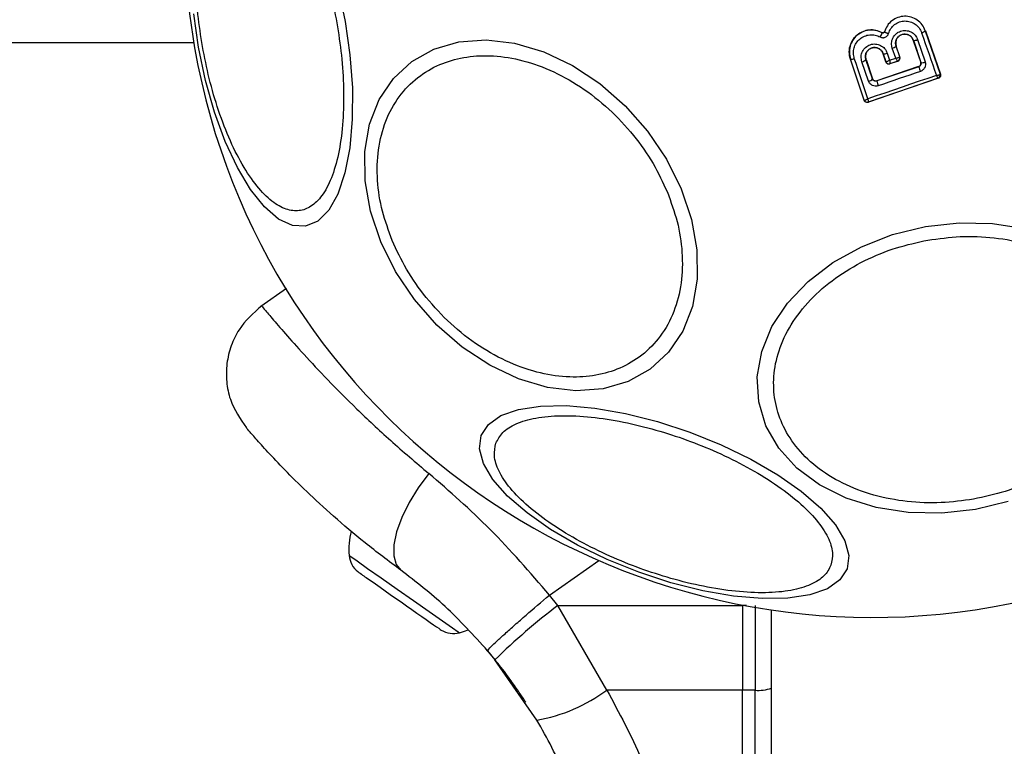
# Model space of a CAD drawing. Units: millimetres. Extents: x 2112 to 8083, y 5299 to 9393.
# Drawn here: x 5790 to 5850, y 7712 to 7756 of the extents above; entities that cross this region are included whole.
import ezdxf

# ---------------------------------------------------------------- set-up
doc = ezdxf.new("R2010")
doc.units = ezdxf.units.MM
doc.header["$LTSCALE"] = 50

msp = doc.modelspace()

# ---------------------------------------------------------------- linework, layer by layer
at = {"color": 7, "linetype": 'Continuous', "lineweight": 25}
for p, q in [((5842.416, 7754.825), (5842.418, 7754.83)), ((5842.555, 7754.882), (5842.549, 7754.884)), ((5845.021, 7754.946), (5845.015, 7754.944)), ((5845.015, 7754.944), (5845.919, 7752.331)), ((5845.021, 7754.946), (5845.928, 7752.327)), ((5739.756, 7754.24), (5800.882, 7754.24)), ((5844.3, 7754.366), (5844.294, 7754.364)), ((5844.294, 7754.364), (5844.74, 7753.03)), ((5844.3, 7754.366), (5844.749, 7753.026)), ((5844.553, 7754.407), (5845.004, 7753.058)), ((5843.231, 7753.29), (5843.025, 7753.887)), ((5843.261, 7754.013), (5843.254, 7754.01)), ((5843.476, 7753.369), (5843.254, 7754.01)), ((5843.484, 7753.365), (5843.261, 7754.013)), ((5840.505, 7753.23), (5840.498, 7753.227)), ((5841.324, 7750.756), (5840.498, 7753.227)), ((5841.328, 7750.766), (5840.505, 7753.23)), ((5841.599, 7751.903), (5841.193, 7753.076)), ((5841.44, 7753.207), (5841.434, 7753.205)), ((5841.837, 7752.039), (5841.434, 7753.205)), ((5841.44, 7753.207), (5841.841, 7752.047)), ((5842.477, 7753.56), (5842.47, 7753.557)), ((5842.632, 7753.074), (5842.47, 7753.557)), ((5842.477, 7753.56), (5842.636, 7753.083)), ((5842.632, 7753.074), (5842.636, 7753.083)), ((5842.636, 7753.083), (5842.641, 7753.079)), ((5842.718, 7753.595), (5842.863, 7753.164)), ((5842.863, 7753.164), (5843.231, 7753.29)), ((5843.361, 7753.111), (5842.885, 7752.948)), ((5842.891, 7752.959), (5843.349, 7753.115)), ((5843.351, 7753.116), (5843.349, 7753.115)), ((5843.361, 7753.111), (5843.351, 7753.116)), ((5843.471, 7753.359), (5843.476, 7753.369)), ((5843.476, 7753.369), (5843.484, 7753.365)), ((5844.621, 7752.774), (5842.092, 7751.916)), ((5844.614, 7752.777), (5842.095, 7751.923)), ((5842.89, 7752.958), (5842.885, 7752.948)), ((5842.891, 7752.959), (5842.89, 7752.958)), ((5844.621, 7752.774), (5844.614, 7752.777)), ((5844.74, 7753.03), (5844.749, 7753.026)), ((5844.749, 7753.026), (5844.756, 7752.996)), ((5845.804, 7752.073), (5841.577, 7750.63)), ((5845.792, 7752.077), (5841.583, 7750.641)), ((5841.837, 7752.039), (5841.841, 7752.047)), ((5842.095, 7751.923), (5842.092, 7751.916)), ((5845.794, 7752.078), (5845.792, 7752.077)), ((5845.804, 7752.073), (5845.794, 7752.078)), ((5845.919, 7752.331), (5845.915, 7752.32)), ((5845.928, 7752.327), (5845.919, 7752.331)), ((5841.324, 7750.756), (5841.328, 7750.766)), ((5841.328, 7750.766), (5841.334, 7750.761)), ((5841.577, 7750.63), (5841.582, 7750.641)), ((5841.583, 7750.641), (5841.582, 7750.641)), ((5806.477, 7739.396), (5804.937, 7738.317)), ((5822.858, 7720.288), (5822.341, 7720.913)), ((5822.858, 7720.288), (5833.987, 7720.277)), ((5825.807, 7715.186), (5822.858, 7720.288)), ((5833.987, 7720.321), (5833.987, 7720.277)), ((5833.987, 7720.277), (5833.987, 7715.177)), ((5834.746, 7720.277), (5834.746, 7715.178)), ((5835.731, 7624.123), (5835.731, 7720.023)), ((5818.615, 7717.554), (5819.058, 7717.019)), ((5821.586, 7713.373), (5819.058, 7717.019)), ((5833.987, 7715.177), (5825.807, 7715.186)), ((5834.746, 7715.178), (5833.987, 7715.177)), ((5833.987, 7680.114), (5833.987, 7715.177)), ((5834.746, 7680.115), (5834.746, 7715.178))]:
    msp.add_line(p, q, dxfattribs=at)
at = {"color": 8, "linetype": 'Continuous', "lineweight": 25}
for p, q in [((5822.341, 7720.913), (5825.323, 7723.001)), ((5834.222, 7720.277), (5833.987, 7720.277))]:
    msp.add_line(p, q, dxfattribs=at)
at = {"color": 7, "linetype": 'Continuous', "lineweight": 25, "flags": 128}
for points in [[(5809.602, 7757.502), (5810.024, 7755.505)], [(5810.024, 7755.505), (5810.31, 7753.485), (5810.454, 7751.502), (5810.45, 7749.617), (5810.299, 7747.887), (5810.005, 7746.366), (5809.577, 7745.098), (5809.027, 7744.122), (5808.374, 7743.469), (5807.636, 7743.158), (5806.837, 7743.198), (5805.999, 7743.588), (5805.15, 7744.317), (5804.314, 7745.362), (5803.517, 7746.692), (5802.783, 7748.265), (5802.135, 7750.035), (5801.592, 7751.948), (5801.17, 7753.944), (5800.883, 7755.965)], [(5844.796, 7754.826), (5844.907, 7754.502), (5845.019, 7754.178), (5845.131, 7753.854), (5845.243, 7753.531), (5845.354, 7753.209), (5845.466, 7752.887), (5845.577, 7752.566), (5845.688, 7752.246)], [(5830.293, 7745.409), (5830.911, 7743.568), (5831.234, 7741.735), (5831.254, 7739.965), (5830.969, 7738.312), (5830.388, 7736.826), (5829.529, 7735.552), (5828.418, 7734.529), (5827.088, 7733.788), (5825.581, 7733.352), (5823.942, 7733.234), (5822.22, 7733.436), (5820.468, 7733.955), (5818.74, 7734.772), (5817.087, 7735.864), (5815.56, 7737.198), (5814.205, 7738.733), (5813.064, 7740.422), (5812.172, 7742.214), (5811.554, 7744.054), (5811.231, 7745.887), (5811.211, 7747.657), (5811.496, 7749.31), (5812.077, 7750.796), (5812.936, 7752.07), (5814.047, 7753.093), (5815.377, 7753.834), (5816.884, 7754.27), (5818.523, 7754.389), (5820.245, 7754.186), (5821.997, 7753.668), (5823.725, 7752.85), (5825.378, 7751.758), (5826.905, 7750.424), (5828.26, 7748.89), (5829.401, 7747.201), (5830.293, 7745.409)], [(5841.547, 7750.833), (5841.447, 7751.135), (5841.346, 7751.438), (5841.244, 7751.741), (5841.143, 7752.044), (5841.041, 7752.349), (5840.939, 7752.653), (5840.837, 7752.958), (5840.735, 7753.263)], [(5844.718, 7752.486), (5844.4, 7752.377), (5844.082, 7752.269), (5843.764, 7752.161), (5843.446, 7752.053), (5843.127, 7751.946), (5842.81, 7751.838), (5842.492, 7751.73), (5842.174, 7751.623)], [(5845.688, 7752.246), (5845.17, 7752.069), (5844.652, 7751.893), (5844.133, 7751.717), (5843.615, 7751.54), (5843.098, 7751.363), (5842.58, 7751.187), (5842.063, 7751.01), (5841.547, 7750.833)], [(5850.024, 7726.558), (5848.038, 7726.074), (5846.007, 7725.849), (5843.991, 7725.89), (5842.053, 7726.197), (5840.251, 7726.758), (5838.64, 7727.558), (5837.269, 7728.572), (5836.179, 7729.769), (5835.404, 7731.112), (5834.967, 7732.562), (5834.882, 7734.074), (5835.151, 7735.602), (5835.765, 7737.1), (5836.707, 7738.522), (5837.947, 7739.824), (5839.449, 7740.968), (5841.165, 7741.918), (5843.045, 7742.647), (5845.031, 7743.13)], [(5845.031, 7743.13), (5847.062, 7743.355), (5849.078, 7743.314), (5851.016, 7743.008)], [(5840.303, 7722.501), (5839.868, 7721.828), (5839.111, 7721.298), (5838.055, 7720.927), (5836.732, 7720.726), (5835.182, 7720.7), (5833.452, 7720.851), (5831.596, 7721.175), (5829.668, 7721.661), (5827.728, 7722.294), (5825.835, 7723.056), (5824.046, 7723.923), (5822.415, 7724.869), (5820.993, 7725.865), (5819.822, 7726.88), (5818.938, 7727.885), (5818.368, 7728.848), (5818.129, 7729.741), (5818.228, 7730.535), (5818.662, 7731.208), (5819.419, 7731.738), (5820.475, 7732.109), (5821.798, 7732.31), (5823.348, 7732.336), (5825.078, 7732.185), (5826.935, 7731.861), (5828.863, 7731.375), (5830.803, 7730.742), (5832.696, 7729.98), (5834.485, 7729.113), (5836.115, 7728.167), (5837.538, 7727.171), (5838.708, 7726.156), (5839.593, 7725.151), (5840.163, 7724.188), (5840.402, 7723.295), (5840.303, 7722.501)], [(5815.071, 7728.243), (5814.43, 7727.389), (5813.875, 7726.491), (5813.433, 7725.592), (5813.122, 7724.732), (5812.958, 7723.951), (5812.948, 7723.284), (5813.092, 7722.762), (5813.384, 7722.408)], [(5811.361, 7721.921), (5811.588, 7721.763), (5811.843, 7721.584), (5812.124, 7721.388), (5812.425, 7721.177), (5812.74, 7720.956), (5813.066, 7720.728), (5813.395, 7720.498), (5813.723, 7720.268)], [(5813.723, 7720.268), (5814.043, 7720.044), (5814.351, 7719.828), (5814.641, 7719.625), (5814.908, 7719.438), (5815.147, 7719.27), (5815.355, 7719.125), (5815.528, 7719.004), (5815.663, 7718.91)], [(5815.663, 7718.91), (5815.757, 7718.844), (5815.809, 7718.807), (5815.82, 7718.799)], [(5816.917, 7718.642), (5817.216, 7718.735), (5817.433, 7718.818)]]:
    msp.add_lwpolyline(points, dxfattribs=at)
at = {"color": 8, "linetype": 'Continuous', "lineweight": 25, "flags": 128}
msp.add_lwpolyline([(5810.26, 7723.303), (5810.358, 7723.235), (5810.737, 7722.969), (5811.37, 7722.526), (5812.2, 7721.945), (5813.153, 7721.277), (5814.145, 7720.583), (5815.087, 7719.923), (5815.897, 7719.356), (5816.501, 7718.933), (5816.846, 7718.691), (5816.917, 7718.642)], dxfattribs=at)
at = {"color": 7, "linetype": 'Continuous', "lineweight": 25}
for centre, radius, start, end in [((5841.859, 7761.119), 41.55, 10, 190), ((5841.859, 7761.119), 41.55, 190, 10), ((5841.521, 7755.08), 0.93, 326.55455, 344.09082), ((5844.711, 7755.247), 0.429, 281.42, 315.13395), ((5844.362, 7754.789), 0.427, 261.70192, 296.52976), ((5842.942, 7754.316), 0.437, 280.90911, 315.60599), ((5840.567, 7753.61), 0.385, 260.80881, 295.90492), ((5841.111, 7753.52), 0.451, 280.47461, 315.66703), ((5842.543, 7753.949), 0.395, 260.38624, 296.41339), ((5842.826, 7753.148), 0.2, 198.85308, 288.72135), ((5842.829, 7753.149), 0.2, 200.28858, 288.0775), ((5843.282, 7753.302), 0.198, 289.94706, 16.94017), ((5843.286, 7753.305), 0.2, 288.84339, 18.73776), ((5844.833, 7753.385), 0.369, 256.86873, 297.65063), ((5890.821, 7768.264), 48.728, 198.5356, 198.89301), ((5841.534, 7752.295), 0.397, 279.4214, 319.76794), ((5843.36, 7752.114), 1.284, 188.88606, 202.50272), ((5845.725, 7752.264), 0.198, 289.9292, 16.40922), ((5845.729, 7752.267), 0.2, 288.81382, 18.76733), ((5841.518, 7750.831), 0.2, 198.85308, 288.72135), ((5841.521, 7750.831), 0.2, 200.61533, 288.11687), ((5814.625, 7723.665), 4.38, 165.58611, 184.73736), ((5811.648, 7723.418), 1.393, 184.73736, 231.58394), ((5943.862, 7911.768), 231.513, 234.91252, 235.08739), ((5847.942, 7687.297), 41.444, 127.24704, 134.18143), ((5816.55, 7719.986), 1.393, 238.41606, 285.26264), ((5819.873, 7723.186), 9.961, 279.90644, 306.56834)]:
    msp.add_arc(centre, radius, start, end, dxfattribs=at)
at = {"color": 8, "linetype": 'Continuous', "lineweight": 25}
msp.add_arc((5834.967, 7717.321), 2.155, 264.10673, 290.75195, dxfattribs=at)
at = {"color": 7, "linetype": 'Continuous', "lineweight": 25}
for points, knots in [([(5801.413, 7753.987), (5801.312, 7754.636), (5801.105, 7755.971), (5800.982, 7757.985), (5801.022, 7759.95), (5801.25, 7761.737), (5801.656, 7763.227), (5802.209, 7764.339), (5802.864, 7765.039), (5803.589, 7765.354), (5804.377, 7765.306), (5805.233, 7764.872), (5806.133, 7764.016), (5807.023, 7762.755), (5807.849, 7761.154), (5808.558, 7759.321), (5809.132, 7757.387), (5809.394, 7756.06), (5809.521, 7755.417)], [0, 0, 0, 0, 0.058259, 0.120006, 0.184321, 0.250001, 0.31568, 0.379996, 0.441742, 0.500001, 0.55826, 0.620006, 0.684319, 0.75, 0.81568, 0.879994, 0.941741, 1, 1, 1, 1]), ([(5809.521, 7755.417), (5809.621, 7754.768), (5809.829, 7753.433), (5809.952, 7751.419), (5809.912, 7749.454), (5809.684, 7747.667), (5809.278, 7746.177), (5808.725, 7745.065), (5808.07, 7744.365), (5807.345, 7744.05), (5806.557, 7744.098), (5805.701, 7744.532), (5804.801, 7745.387), (5803.91, 7746.649), (5803.084, 7748.25), (5802.376, 7750.083), (5801.802, 7752.017), (5801.54, 7753.343), (5801.413, 7753.987)], [0, 0, 0, 0, 0.058258, 0.120006, 0.184319, 0.249999, 0.315681, 0.379994, 0.44174, 0.5, 0.558258, 0.620005, 0.684322, 0.75, 0.81568, 0.879995, 0.941743, 1, 1, 1, 1]), ([(5845.015, 7754.944), (5844.959, 7755.068), (5844.848, 7755.315), (5844.545, 7755.599), (5844.175, 7755.779), (5843.765, 7755.836), (5843.356, 7755.761), (5842.994, 7755.562), (5842.704, 7755.262), (5842.605, 7755.009), (5842.555, 7754.882)], [0, 0, 0, 0, 0.125102, 0.249874, 0.374787, 0.499969, 0.625027, 0.750322, 0.875277, 1, 1, 1, 1]), ([(5842.801, 7754.776), (5842.841, 7754.879), (5842.922, 7755.084), (5843.157, 7755.327), (5843.451, 7755.487), (5843.782, 7755.549), (5844.115, 7755.502), (5844.415, 7755.357), (5844.659, 7755.127), (5844.75, 7754.927), (5844.796, 7754.826)], [0, 0, 0, 0, 0.125067, 0.249711, 0.374745, 0.499547, 0.624581, 0.749545, 0.874383, 1, 1, 1, 1]), ([(5840.498, 7753.227), (5840.464, 7753.378), (5840.396, 7753.679), (5840.493, 7754.14), (5840.728, 7754.541), (5841.087, 7754.839), (5841.519, 7754.997), (5841.989, 7755.012), (5842.274, 7754.891), (5842.418, 7754.83)], [0, 0, 0, 0, 0.144314, 0.288603, 0.432727, 0.575494, 0.715034, 0.85501, 1, 1, 1, 1]), ([(5842.416, 7754.825), (5842.293, 7754.879), (5842.046, 7754.988), (5841.635, 7755.003), (5841.241, 7754.902), (5840.894, 7754.69), (5840.629, 7754.384), (5840.466, 7754.017), (5840.412, 7753.617), (5840.474, 7753.359), (5840.505, 7753.23)], [0, 0, 0, 0, 0.125091, 0.250501, 0.375925, 0.501161, 0.626165, 0.750969, 0.875443, 1, 1, 1, 1]), ([(5842.555, 7754.882), (5842.553, 7754.876), (5842.547, 7754.862), (5842.534, 7754.845), (5842.518, 7754.83), (5842.5, 7754.819), (5842.479, 7754.814), (5842.457, 7754.813), (5842.435, 7754.816), (5842.422, 7754.822), (5842.416, 7754.825)], [0, 0, 0, 0, 0.132188, 0.264196, 0.39231, 0.51331, 0.631877, 0.753421, 0.876436, 1, 1, 1, 1]), ([(5842.418, 7754.83), (5842.428, 7754.826), (5842.446, 7754.818), (5842.477, 7754.818), (5842.506, 7754.828), (5842.53, 7754.847), (5842.543, 7754.867), (5842.548, 7754.88), (5842.549, 7754.884)], [0, 0, 0, 0, 0.183479, 0.368232, 0.558513, 0.739357, 0.929654, 1, 1, 1, 1]), ([(5842.555, 7754.882), (5842.558, 7754.877), (5842.563, 7754.868), (5842.593, 7754.851), (5842.625, 7754.836), (5842.665, 7754.82), (5842.722, 7754.799), (5842.77, 7754.785), (5842.801, 7754.776)], [0, 0, 0, 0, 0.2389688, 0.3680984, 0.5000733, 0.6319924, 0.761087, 1, 1, 1, 1]), ([(5843.025, 7753.887), (5843.002, 7753.99), (5842.956, 7754.197), (5843.043, 7754.512), (5843.207, 7754.727), (5843.38, 7754.853), (5843.526, 7754.92), (5843.682, 7754.956), (5843.896, 7754.961), (5844.157, 7754.891), (5844.418, 7754.694), (5844.508, 7754.502), (5844.553, 7754.407)], [0, 0, 0, 0, 0.125084, 0.250086, 0.375013, 0.438158, 0.500458, 0.562493, 0.625656, 0.75036, 0.875118, 1, 1, 1, 1]), ([(5840.735, 7753.263), (5840.71, 7753.369), (5840.659, 7753.58), (5840.703, 7753.907), (5840.837, 7754.207), (5841.054, 7754.457), (5841.337, 7754.63), (5841.659, 7754.713), (5841.995, 7754.7), (5842.197, 7754.612), (5842.297, 7754.567)], [0, 0, 0, 0, 0.124852, 0.249839, 0.375027, 0.499991, 0.624975, 0.750182, 0.875183, 1, 1, 1, 1]), ([(5842.297, 7754.567), (5842.321, 7754.556), (5842.368, 7754.534), (5842.447, 7754.522), (5842.525, 7754.526), (5842.601, 7754.548), (5842.669, 7754.586), (5842.727, 7754.639), (5842.774, 7754.702), (5842.792, 7754.751), (5842.801, 7754.776)], [0, 0, 0, 0, 0.124444, 0.25053, 0.375875, 0.499507, 0.623148, 0.749024, 0.875286, 1, 1, 1, 1]), ([(5843.254, 7754.01), (5843.239, 7754.081), (5843.208, 7754.222), (5843.266, 7754.438), (5843.379, 7754.586), (5843.497, 7754.672), (5843.597, 7754.718), (5843.704, 7754.743), (5843.815, 7754.746), (5843.924, 7754.727), (5844.059, 7754.676), (5844.208, 7754.562), (5844.269, 7754.432), (5844.3, 7754.366)], [0, 0, 0, 0, 0.126029, 0.25113, 0.375789, 0.438706, 0.500355, 0.562041, 0.624762, 0.68735, 0.749559, 0.874405, 1, 1, 1, 1]), ([(5844.294, 7754.364), (5844.268, 7754.421), (5844.217, 7754.535), (5844.073, 7754.661), (5843.899, 7754.733), (5843.711, 7754.742), (5843.534, 7754.691), (5843.384, 7754.583), (5843.276, 7754.434), (5843.226, 7754.256), (5843.231, 7754.111), (5843.255, 7754.033), (5843.261, 7754.013)], [0, 0, 0, 0, 0.109317, 0.218617, 0.327639, 0.432271, 0.540196, 0.642116, 0.749568, 0.855681, 0.962921, 1, 1, 1, 1]), ([(5841.193, 7753.076), (5841.17, 7753.18), (5841.125, 7753.386), (5841.211, 7753.699), (5841.405, 7753.955), (5841.638, 7754.094), (5841.846, 7754.143), (5842.007, 7754.147), (5842.166, 7754.122), (5842.365, 7754.047), (5842.584, 7753.882), (5842.674, 7753.691), (5842.718, 7753.595)], [0, 0, 0, 0, 0.125086, 0.250058, 0.375028, 0.499904, 0.561953, 0.625132, 0.688276, 0.7504, 0.875151, 1, 1, 1, 1]), ([(5841.434, 7753.205), (5841.418, 7753.275), (5841.388, 7753.416), (5841.445, 7753.63), (5841.556, 7753.777), (5841.674, 7753.863), (5841.773, 7753.91), (5841.88, 7753.935), (5841.99, 7753.938), (5842.099, 7753.921), (5842.236, 7753.869), (5842.384, 7753.755), (5842.446, 7753.625), (5842.477, 7753.56)], [0, 0, 0, 0, 0.126108, 0.251635, 0.376853, 0.439986, 0.501741, 0.563378, 0.625924, 0.688413, 0.750306, 0.874674, 1, 1, 1, 1]), ([(5842.47, 7753.557), (5842.444, 7753.614), (5842.393, 7753.727), (5842.25, 7753.854), (5842.077, 7753.925), (5841.891, 7753.935), (5841.715, 7753.885), (5841.566, 7753.778), (5841.456, 7753.63), (5841.405, 7753.452), (5841.41, 7753.306), (5841.434, 7753.227), (5841.44, 7753.207)], [0, 0, 0, 0, 0.108999, 0.217872, 0.326672, 0.429741, 0.536535, 0.638586, 0.746716, 0.854375, 0.96265, 1, 1, 1, 1]), ([(5812.861, 7742.286), (5812.645, 7742.875), (5812.2, 7744.088), (5811.92, 7745.955), (5811.971, 7747.806), (5812.414, 7749.528), (5813.223, 7751.007), (5814.341, 7752.158), (5815.674, 7752.944), (5817.154, 7753.381), (5818.771, 7753.49), (5820.531, 7753.249), (5822.387, 7752.622), (5824.232, 7751.612), (5825.948, 7750.271), (5827.427, 7748.689), (5828.631, 7746.985), (5829.186, 7745.792), (5829.456, 7745.212)], [0, 0, 0, 0, 0.058259, 0.120006, 0.184319, 0.249999, 0.31568, 0.379996, 0.441742, 0.5, 0.55826, 0.620006, 0.684321, 0.750001, 0.81568, 0.879995, 0.941742, 1, 1, 1, 1]), ([(5842.632, 7753.074), (5842.641, 7753.053), (5842.66, 7753.012), (5842.712, 7752.965), (5842.776, 7752.939), (5842.826, 7752.936), (5842.861, 7752.941), (5842.875, 7752.945), (5842.885, 7752.948)], [0, 0, 0, 0, 0.219548, 0.439207, 0.654868, 0.865555, 0.902984, 1, 1, 1, 1]), ([(5842.641, 7753.079), (5842.65, 7753.079), (5842.667, 7753.077), (5842.717, 7753.093), (5842.784, 7753.122), (5842.834, 7753.149), (5842.863, 7753.164)], [0, 0, 0, 0, 0.240707, 0.50109, 0.709885, 1, 1, 1, 1]), ([(5842.863, 7753.164), (5842.867, 7753.133), (5842.875, 7753.078), (5842.883, 7753.013), (5842.889, 7752.969), (5842.89, 7752.962), (5842.891, 7752.959)], [0, 0, 0, 0, 0.289853, 0.498956, 0.759207, 1, 1, 1, 1]), ([(5843.231, 7753.29), (5843.264, 7753.295), (5843.32, 7753.304), (5843.394, 7753.322), (5843.448, 7753.341), (5843.464, 7753.353), (5843.471, 7753.359)], [0, 0, 0, 0, 0.289886, 0.500364, 0.759382, 1, 1, 1, 1]), ([(5843.349, 7753.115), (5843.346, 7753.118), (5843.339, 7753.123), (5843.312, 7753.159), (5843.276, 7753.215), (5843.247, 7753.262), (5843.231, 7753.29)], [0, 0, 0, 0, 0.24058, 0.500078, 0.709488, 1, 1, 1, 1]), ([(5843.361, 7753.111), (5843.381, 7753.12), (5843.421, 7753.138), (5843.466, 7753.189), (5843.493, 7753.25), (5843.499, 7753.312), (5843.489, 7753.349), (5843.484, 7753.365)], [0, 0, 0, 0, 0.208735, 0.417046, 0.627756, 0.843348, 1, 1, 1, 1]), ([(5845.004, 7753.058), (5845.016, 7753), (5845.04, 7752.885), (5844.99, 7752.71), (5844.898, 7752.591), (5844.801, 7752.519), (5844.746, 7752.497), (5844.718, 7752.486)], [0, 0, 0, 0, 0.250602, 0.499618, 0.748539, 0.875167, 1, 1, 1, 1]), ([(5844.614, 7752.777), (5844.634, 7752.786), (5844.675, 7752.805), (5844.721, 7752.856), (5844.748, 7752.917), (5844.752, 7752.968), (5844.747, 7753.005), (5844.743, 7753.02), (5844.74, 7753.03)], [0, 0, 0, 0, 0.210804, 0.421716, 0.634497, 0.850993, 0.901518, 1, 1, 1, 1]), ([(5844.756, 7752.996), (5844.757, 7752.97), (5844.759, 7752.924), (5844.731, 7752.858), (5844.687, 7752.804), (5844.642, 7752.783), (5844.621, 7752.774)], [0, 0, 0, 0, 0.292036, 0.500495, 0.761657, 1, 1, 1, 1]), ([(5842.174, 7751.623), (5842.145, 7751.615), (5842.088, 7751.599), (5841.968, 7751.597), (5841.822, 7751.635), (5841.675, 7751.745), (5841.624, 7751.85), (5841.599, 7751.903)], [0, 0, 0, 0, 0.125084, 0.251744, 0.500782, 0.749587, 1, 1, 1, 1]), ([(5842.092, 7751.916), (5842.079, 7751.912), (5842.053, 7751.905), (5842.013, 7751.905), (5841.973, 7751.911), (5841.925, 7751.93), (5841.871, 7751.969), (5841.849, 7752.014), (5841.837, 7752.039)], [0, 0, 0, 0, 0.12473, 0.246523, 0.371186, 0.498929, 0.727762, 1, 1, 1, 1]), ([(5841.841, 7752.047), (5841.85, 7752.026), (5841.869, 7751.985), (5841.922, 7751.939), (5841.986, 7751.913), (5842.046, 7751.91), (5842.081, 7751.919), (5842.095, 7751.923)], [0, 0, 0, 0, 0.218482, 0.437129, 0.653046, 0.865678, 1, 1, 1, 1]), ([(5845.688, 7752.246), (5845.72, 7752.251), (5845.774, 7752.26), (5845.843, 7752.279), (5845.894, 7752.3), (5845.908, 7752.313), (5845.915, 7752.32)], [0, 0, 0, 0, 0.290767, 0.499892, 0.759872, 1, 1, 1, 1]), ([(5845.792, 7752.077), (5845.79, 7752.08), (5845.785, 7752.085), (5845.763, 7752.121), (5845.731, 7752.174), (5845.704, 7752.219), (5845.688, 7752.246)], [0, 0, 0, 0, 0.24019, 0.499887, 0.709274, 1, 1, 1, 1]), ([(5845.928, 7752.327), (5845.933, 7752.304), (5845.944, 7752.259), (5845.93, 7752.19), (5845.895, 7752.13), (5845.849, 7752.091), (5845.817, 7752.077), (5845.804, 7752.073)], [0, 0, 0, 0, 0.223139, 0.446257, 0.664482, 0.875301, 1, 1, 1, 1]), ([(5841.577, 7750.63), (5841.567, 7750.627), (5841.537, 7750.619), (5841.482, 7750.618), (5841.419, 7750.639), (5841.367, 7750.678), (5841.337, 7750.721), (5841.326, 7750.749), (5841.324, 7750.756)], [0, 0, 0, 0, 0.097625, 0.301608, 0.505955, 0.711013, 0.921782, 1, 1, 1, 1]), ([(5841.334, 7750.761), (5841.342, 7750.759), (5841.358, 7750.756), (5841.407, 7750.768), (5841.471, 7750.793), (5841.519, 7750.818), (5841.547, 7750.833)], [0, 0, 0, 0, 0.24017, 0.499805, 0.709428, 1, 1, 1, 1]), ([(5841.547, 7750.833), (5841.552, 7750.803), (5841.56, 7750.751), (5841.57, 7750.69), (5841.578, 7750.65), (5841.581, 7750.644), (5841.583, 7750.641)], [0, 0, 0, 0, 0.290663, 0.500173, 0.759985, 1, 1, 1, 1]), ([(5829.456, 7745.212), (5829.672, 7744.623), (5830.117, 7743.41), (5830.398, 7741.544), (5830.346, 7739.692), (5829.903, 7737.97), (5829.094, 7736.492), (5827.977, 7735.34), (5826.644, 7734.555), (5825.163, 7734.118), (5823.547, 7734.009), (5821.787, 7734.249), (5819.93, 7734.876), (5818.086, 7735.886), (5816.37, 7737.228), (5814.89, 7738.809), (5813.687, 7740.513), (5813.131, 7741.707), (5812.861, 7742.286)], [0, 0, 0, 0, 0.058259, 0.120007, 0.18432, 0.250001, 0.315679, 0.379996, 0.441744, 0.5, 0.558257, 0.620006, 0.68432, 0.75, 0.81568, 0.879995, 0.941742, 1, 1, 1, 1]), ([(5845.174, 7742.317), (5845.825, 7742.406), (5847.165, 7742.588), (5849.216, 7742.502), (5851.241, 7742.116), (5853.114, 7741.399), (5854.71, 7740.393), (5855.941, 7739.166), (5856.765, 7737.811), (5857.204, 7736.385), (5857.279, 7734.896), (5856.968, 7733.34), (5856.231, 7731.767), (5855.076, 7730.276), (5853.561, 7728.961), (5851.789, 7727.906), (5849.892, 7727.123), (5848.57, 7726.836), (5847.928, 7726.697)], [0, 0, 0, 0, 0.058259, 0.120006, 0.184322, 0.250002, 0.315681, 0.379995, 0.441744, 0.500001, 0.558258, 0.620008, 0.684321, 0.750001, 0.81568, 0.879994, 0.941743, 1, 1, 1, 1]), ([(5847.928, 7726.697), (5847.278, 7726.609), (5845.938, 7726.426), (5843.887, 7726.513), (5841.861, 7726.898), (5839.988, 7727.615), (5838.392, 7728.621), (5837.162, 7729.848), (5836.337, 7731.203), (5835.899, 7732.629), (5835.823, 7734.118), (5836.134, 7735.674), (5836.871, 7737.247), (5838.027, 7738.738), (5839.542, 7740.053), (5841.313, 7741.108), (5843.211, 7741.891), (5844.533, 7742.178), (5845.174, 7742.317)], [0, 0, 0, 0, 0.058259, 0.120006, 0.184322, 0.25, 0.315681, 0.379995, 0.441744, 0.500002, 0.558258, 0.620008, 0.684321, 0.75, 0.81568, 0.879998, 0.941743, 1, 1, 1, 1]), ([(5804.985, 7738.351), (5804.483, 7737.908), (5803.708, 7737.224), (5803.11, 7735.951), (5802.849, 7734.881), (5802.839, 7733.78), (5803.104, 7732.399), (5803.687, 7731.545), (5804.064, 7730.992)], [0, 0, 0, 0, 0.238019, 0.367436, 0.499999, 0.632561, 0.761977, 1, 1, 1, 1]), ([(5819.112, 7730.073), (5819.231, 7730.297), (5819.476, 7730.758), (5820.3, 7731.274), (5821.485, 7731.628), (5823.025, 7731.768), (5824.824, 7731.683), (5826.766, 7731.382), (5828.725, 7730.904), (5830.636, 7730.284), (5832.498, 7729.531), (5834.306, 7728.638), (5835.987, 7727.62), (5837.42, 7726.529), (5838.51, 7725.432), (5839.19, 7724.399), (5839.49, 7723.474), (5839.381, 7722.963), (5839.328, 7722.715)], [0, 0, 0, 0, 0.058259, 0.120005, 0.184319, 0.250001, 0.315679, 0.379993, 0.441743, 0.500001, 0.558258, 0.620006, 0.68432, 0.75, 0.815681, 0.879995, 0.941742, 1, 1, 1, 1]), ([(5813.384, 7722.408), (5812.647, 7722.962), (5811.182, 7724.061), (5809.289, 7725.677), (5807.668, 7727.172), (5806.344, 7728.492), (5805.32, 7729.577), (5804.597, 7730.38), (5804.147, 7730.896), (5804.092, 7730.96), (5804.064, 7730.992)], [0, 0, 0, 0, 0.1303549, 0.2587688, 0.3863031, 0.5111661, 0.635395, 0.757449, 0.879078, 1, 1, 1, 1]), ([(5839.328, 7722.715), (5839.209, 7722.491), (5838.965, 7722.03), (5838.14, 7721.514), (5836.955, 7721.16), (5835.415, 7721.02), (5833.616, 7721.105), (5831.674, 7721.406), (5829.715, 7721.884), (5827.804, 7722.504), (5825.942, 7723.257), (5824.134, 7724.15), (5822.453, 7725.169), (5821.02, 7726.259), (5819.93, 7727.356), (5819.25, 7728.389), (5818.95, 7729.315), (5819.059, 7729.825), (5819.112, 7730.073)], [0, 0, 0, 0, 0.058259, 0.120005, 0.184322, 0.250001, 0.315679, 0.379993, 0.441744, 0.500001, 0.558258, 0.620006, 0.684321, 0.75, 0.815679, 0.879996, 0.941742, 1, 1, 1, 1]), ([(5822.341, 7720.913), (5821.164, 7722.278), (5818.828, 7724.988), (5816.317, 7727.163), (5815.071, 7728.243)], [0, 0, 0, 0, 0.503491, 1, 1, 1, 1]), ([(5818.615, 7717.554), (5817.77, 7718.484), (5816.086, 7720.336), (5814.282, 7721.719), (5813.384, 7722.408)], [0, 0, 0, 0, 0.501894, 1, 1, 1, 1]), ([(5818.615, 7717.554), (5818.654, 7717.612), (5818.713, 7717.701), (5819.168, 7718.132), (5819.646, 7718.57), (5820.246, 7719.105), (5821.124, 7719.874), (5821.861, 7720.504), (5822.341, 7720.913)], [0, 0, 0, 0, 0.239419, 0.368341, 0.500003, 0.631661, 0.76058, 1, 1, 1, 1]), ([(5820.921, 7714.45), (5820.902, 7714.479), (5820.864, 7714.538), (5820.558, 7715.003), (5820.062, 7715.713), (5819.414, 7716.591), (5818.834, 7717.285), (5818.566, 7717.604)], [0, 0, 0, 0, 0.206092, 0.411981, 0.618618, 0.82424, 1, 1, 1, 1]), ([(5825.807, 7715.186), (5826.545, 7713.816), (5828.016, 7711.086), (5829.5, 7706.664), (5830.471, 7702.095), (5830.59, 7698.981), (5830.65, 7697.422)], [0, 0, 0, 0, 0.24978, 0.497988, 0.748636, 1, 1, 1, 1]), ([(5825.737, 7698.147), (5825.677, 7699.596), (5825.567, 7702.264), (5824.85, 7705.57), (5824.081, 7708.053), (5823.343, 7709.944), (5822.522, 7711.717), (5821.894, 7712.829), (5821.586, 7713.373)], [0, 0, 0, 0, 0.27261, 0.501863, 0.633787, 0.760781, 0.882851, 1, 1, 1, 1])]:
    msp.add_open_spline(points, degree=3, knots=knots, dxfattribs=at)
at = {"color": 8, "linetype": 'Continuous', "lineweight": 25}
msp.add_open_spline([(5804.985, 7738.35), (5805.016, 7738.314), (5805.076, 7738.24), (5805.572, 7737.647), (5806.366, 7736.721), (5807.486, 7735.463), (5808.926, 7733.924), (5810.678, 7732.165), (5812.708, 7730.251), (5814.284, 7728.912), (5815.071, 7728.243)], degree=3, knots=[0, 0, 0, 0, 0.1251284, 0.2507863, 0.3758632, 0.5017181, 0.626456, 0.7518663, 0.8760471, 1, 1, 1, 1], dxfattribs=at)

doc.saveas('drawing.dxf')
